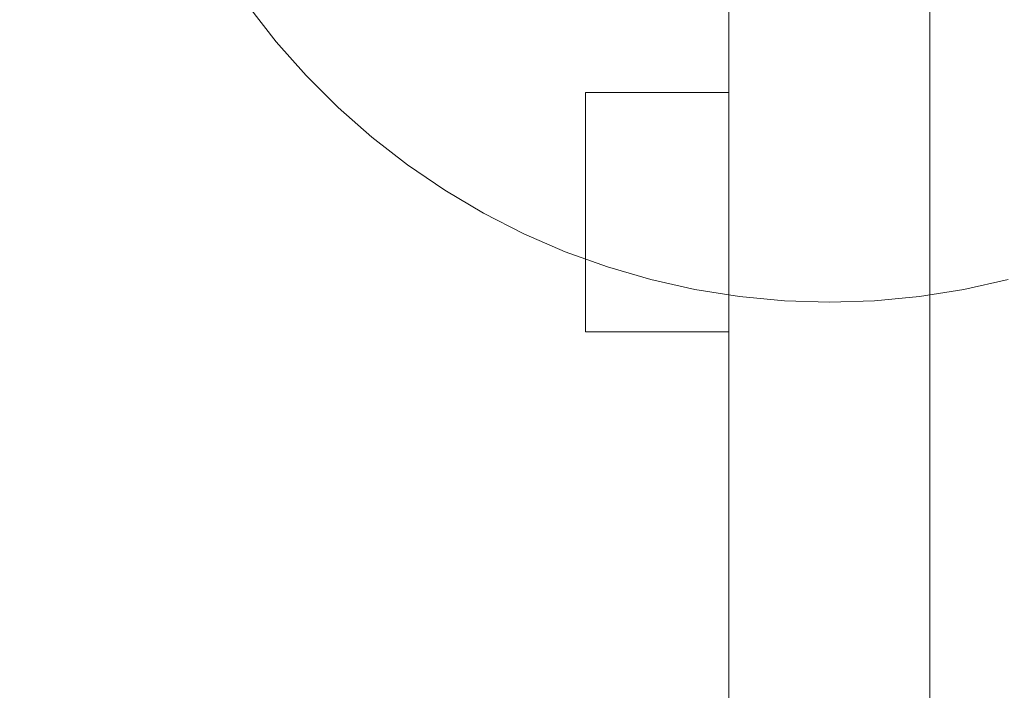
# Model space of a CAD drawing. Units: millimetres. Extents: x 18358 to 24785, y 2224 to 6768.
# Drawn here: x 21346 to 21552, y 4992 to 5132 of the extents above; entities that cross this region are included whole.
import ezdxf

# ---------------------------------------------------------------- set-up
doc = ezdxf.new("R2010")
doc.units = ezdxf.units.MM
doc.header["$MEASUREMENT"] = 0
doc.linetypes.add('Wipeout_Contour', pattern=[1000, 0, -1000])
doc.layers.add('strefa', color=7, linetype='Continuous')
doc.layers.add('strefa_Nr_pióra__7', color=7, linetype='Continuous', lineweight=18)
doc.layers.add('zestaw_Nr_pióra__7', color=7, linetype='Continuous', lineweight=18)
doc.styles.add('GENERATED_STYLE_1', font='txt')
doc.dimstyles.new('GENERATED_STYLE__2', dxfattribs={"dimtxt": 150, "dimasz": 91.78744, "dimexe": 0.18, "dimexo": 300, "dimgap": 0.09, "dimtad": 1, "dimdec": 0, "dimlfac": 0.1, "dimzin": 0, "dimdsep": 46, "dimtxsty": 'GENERATED_STYLE_1', "dimblk": 'ARROWHEAD_5', "dimblk1": 'ARROWHEAD_5', "dimblk2": 'ARROWHEAD_5', "dimcen": 0.09, "dimclrd": 7, "dimclre": 7, "dimclrt": 7, "dimazin": 0, "dimtfac": 1, "dimtdec": 4, "dimtmove": 0, "dimatfit": 3, "dimfxl": 0, "dimtolj": 1, "dimtzin": 0, "dimarcsym": 0})

# ---------------------------------------------------------------- blocks, each defined once
blk = doc.blocks.new('*D3')
at = {"layer": 'strefa', "linetype": 'Continuous', "lineweight": 0, "true_color": 0x000000}
for points in [[(24694.1, 6768.21), (24669.1, 6674.9), (24719.1, 6674.9)], [(24694.1, 2868.21), (24719.1, 2961.51), (24669.1, 2961.51)]]:
    blk.add_hatch(color=18, dxfattribs=at).paths.add_polyline_path(points)
at = {"layer": 'strefa_Nr_pióra__7', "linetype": 'Continuous'}
for p, q in [((24784.68, 6768.21), (21079.79, 6768.21)), ((24694.1, 6768.21), (24669.1, 6674.9)), ((24694.1, 6768.21), (24719.1, 6674.9)), ((24719.1, 6674.9), (24669.1, 6674.9)), ((24694.1, 2961.51), (24694.1, 6674.9)), ((24694.1, 2868.21), (24669.1, 2961.51)), ((24669.1, 2961.51), (24719.1, 2961.51)), ((24694.1, 2868.21), (24719.1, 2961.51)), ((24784.68, 2868.21), (21005.74, 2868.21))]:
    blk.add_line(p, q, dxfattribs=at)
at = {"color": 254, "linetype": 'Wipeout_Contour', "lineweight": 0, "ltscale": 100229.517036}
blk.add_wipeout([(24679.28, 4632.28), (24679.28, 5004.13), (24498.91, 5004.13), (24498.91, 4632.28)], dxfattribs=at).dxf.layer = 'strefa'
at = {"layer": 'strefa_Nr_pióra__7', "insert": (24664.1, 4647.46), "char_height": 150, "attachment_point": 7, "rotation": 90, "style": 'GENERATED_STYLE_1'}
blk.add_mtext('\\A1;{\\fArial|b0|i0|c238|p38;390}', dxfattribs=at)
blk = doc.blocks.new('ARROWHEAD_5')
at = {"color": 0, "linetype": 'Continuous', "lineweight": 0}
blk.add_line((0, 0), (-1, 0), dxfattribs=at)
blk.add_solid([(-1, 0.2679), (0, 0), (-1, -0.2679), (-1, 0.2679)], dxfattribs=at)

msp = doc.modelspace()

# ---------------------------------------------------------------- linework, layer by layer
at = {"layer": 'zestaw_Nr_pióra__7', "linetype": 'Continuous'}
for p, q in [((21494.6, 4458.61), (21494.6, 5178.61)), ((21536.6, 5178.61), (21536.6, 4458.61)), ((21394.25, 5135.04), (21400.02, 5127.59)), ((21400.02, 5127.59), (21406.25, 5120.52)), ((21406.25, 5120.52), (21412.92, 5113.86)), ((21494.6, 5116.97), (21464.6, 5116.97)), ((21464.6, 5116.97), (21464.6, 5066.97)), ((21412.92, 5113.86), (21419.98, 5107.63)), ((21419.98, 5107.63), (21427.43, 5101.85)), ((21427.43, 5101.85), (21435.22, 5096.56)), ((21435.22, 5096.56), (21443.33, 5091.76)), ((21443.33, 5091.76), (21451.73, 5087.48)), ((21451.73, 5087.48), (21460.38, 5083.74)), ((21460.38, 5083.74), (21469.25, 5080.55)), ((21469.25, 5080.55), (21478.29, 5077.92)), ((21478.29, 5077.92), (21487.49, 5075.86)), ((21543.7, 5075.86), (21552.9, 5077.92)), ((21487.49, 5075.86), (21496.8, 5074.39)), ((21534.4, 5074.39), (21543.7, 5075.86)), ((21496.8, 5074.39), (21506.18, 5073.5)), ((21506.18, 5073.5), (21515.6, 5073.21)), ((21515.6, 5073.21), (21525.02, 5073.5)), ((21525.02, 5073.5), (21534.4, 5074.39)), ((21464.6, 5066.97), (21494.6, 5066.97))]:
    msp.add_line(p, q, dxfattribs=at)

# ---------------------------------------------------------------- next in the draw order: dimensions: what is measured, and where the dimension line sits
at = {"layer": 'strefa', "linetype": 'Continuous'}
dim = msp.add_linear_dim(base=(24694.1, 6768.21), p1=(20705.74, 2868.21), p2=(20779.79, 6768.21), angle=90, dimstyle='GENERATED_STYLE__2', dxfattribs=at)
dim.commit()
dim.dimension.update_dxf_attribs({"geometry": '*D3', "text_midpoint": (24589.1, 4818.21), "dimtype": 160, "text_rotation": 90})

doc.saveas('drawing.dxf')
